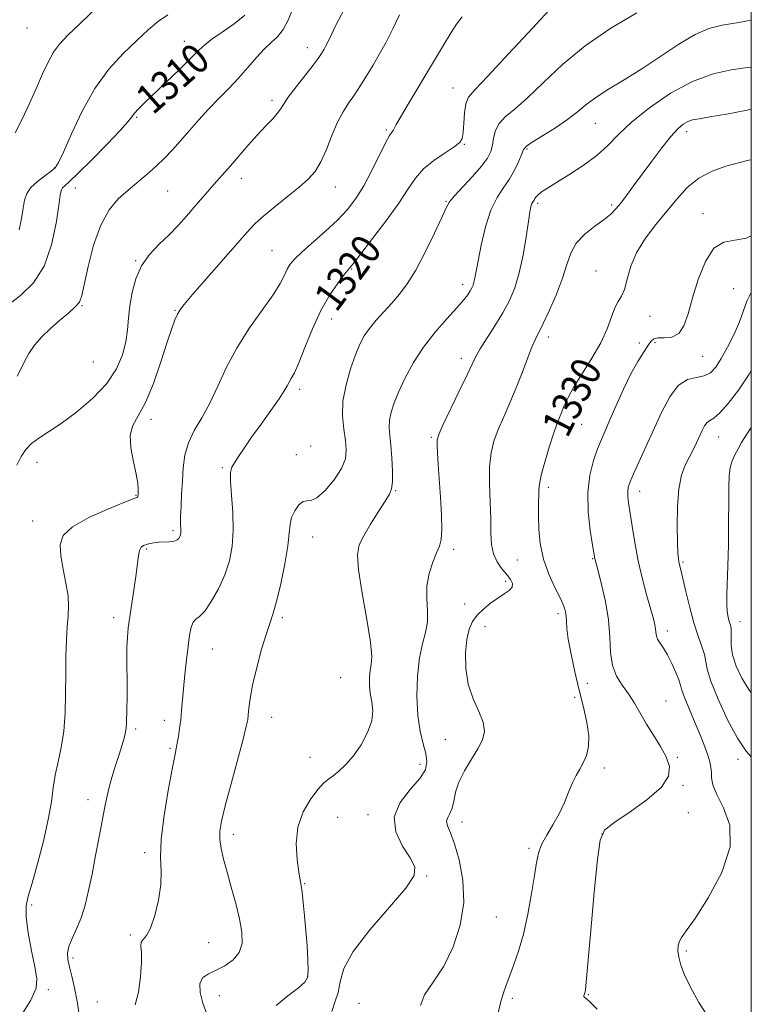
# Model space of a CAD drawing. Extents: x 2064800 to 2067700, y 327300 to 330200.
# Drawn here: x 2067304 to 2067500, y 328669 to 328933 of the extents above; entities that cross this region are included whole.
import ezdxf
from ezdxf.enums import TextEntityAlignment as Align

# ---------------------------------------------------------------- set-up
doc = ezdxf.new("R2010")
doc.units = 0
doc.header["$MEASUREMENT"] = 0
for name, color, linetype, lineweight in [('32000', 7, 'Continuous', 0), ('DTM SPOT ELEVATION', 2, 'Continuous', 13), ('INDEX CONTOUR', 41, 'Continuous', 13), ('INDEX CONTOUR LABEL', 244, 'Continuous', 0), ('INTERMEDIATE CONTOUR', 44, 'Continuous', 0)]:
    doc.layers.add(name, color=color, linetype=linetype, lineweight=lineweight)
doc.styles.add('Style-ITALICS', font='ITALICS.shx')

msp = doc.modelspace()

# ---------------------------------------------------------------- linework, layer by layer
at = {"layer": '32000', "flags": 128}
msp.add_lwpolyline([(2065000, 327500), (2067500, 327500), (2067500, 330000), (2065000, 330000), (2065000, 327500)], dxfattribs=at)
at = {"layer": 'DTM SPOT ELEVATION'}
for p in [(2067305.77, 328931.1, 1304.7), (2067347.98, 328927.53, 1309.3), (2067380.99, 328925.87, 1313.4), (2067420.04, 328915.06, 1319.2), (2067371.47, 328911.7, 1313.6), (2067335.19, 328907.16, 1310.2), (2067402.18, 328903.76, 1317.8), (2067458.18, 328905.57, 1324.9), (2067482.7, 328903.35, 1328.5), (2067423.07, 328899.91, 1320.1), (2067439.86, 328898.69, 1324.2), (2067313.2, 328893.67, 1307.9), (2067363.25, 328890.84, 1314.6), (2067318.73, 328888.26, 1310.8), (2067388.45, 328888.48, 1316.7), (2067343.52, 328887.42, 1312.9), (2067418.17, 328884.66, 1321.9), (2067442.74, 328884.15, 1326.3), (2067462.56, 328883.63, 1327.7), (2067487.09, 328881.33, 1331.4), (2067371.51, 328871.46, 1317.1), (2067334.92, 328868.76, 1313.9), (2067392.82, 328866.51, 1320.1), (2067458.36, 328865.96, 1329.3), (2067422.6, 328862.33, 1323.5), (2067495.25, 328861.26, 1333.5), (2067320.54, 328856.68, 1312.1), (2067345.47, 328855.45, 1315.9), (2067472.82, 328853.79, 1330.6), (2067387.49, 328853.14, 1320.7), (2067445.57, 328848.25, 1328.5), (2067469.94, 328846.66, 1330.9), (2067474.21, 328846.76, 1332.5), (2067486.96, 328843.09, 1332.9), (2067323.54, 328841.6, 1312.6), (2067422.21, 328842.58, 1325.5), (2067378.86, 328834.26, 1320.4), (2067339, 328826.15, 1316.4), (2067454.5, 328824.83, 1330.9), (2067414.22, 328821.35, 1325.8), (2067491.25, 328821.41, 1336.8), (2067378, 328816.74, 1321.2), (2067381.88, 328819.04, 1320.4), (2067308.51, 328814.64, 1314.7), (2067358.16, 328813.26, 1319.8), (2067404.67, 328807.1, 1324.1), (2067445.61, 328807.98, 1330.4), (2067470.07, 328806.91, 1334.6), (2067334.99, 328805.83, 1315.9), (2067307.3, 328798.93, 1315.3), (2067344.94, 328796.3, 1317.7), (2067382.4, 328794.63, 1322.8), (2067337.84, 328791.37, 1318.2), (2067420.23, 328791.29, 1326.4), (2067437.23, 328788.43, 1329.2), (2067457.44, 328788.86, 1331.9), (2067481.67, 328787.91, 1336.2), (2067434.16, 328782.76, 1327.6), (2067423.15, 328776.63, 1327.2), (2067329.06, 328773.01, 1317.5), (2067374.24, 328772.97, 1322.3), (2067448.18, 328774.1, 1329.6), (2067496.98, 328771.9, 1338.6), (2067428.56, 328770.58, 1328.8), (2067477.51, 328769.42, 1334.5), (2067355.48, 328764.6, 1320.8), (2067389.93, 328756.91, 1322.8), (2067456.05, 328755.4, 1331.1), (2067452.68, 328751.65, 1329.4), (2067477.14, 328750.64, 1332.8), (2067342.63, 328745.48, 1319.5), (2067371.39, 328746.31, 1322.7), (2067334.96, 328743.11, 1318.3), (2067417.98, 328740.36, 1327.3), (2067344.13, 328737.98, 1319.8), (2067381.7, 328735.57, 1323.1), (2067480.17, 328735.51, 1332.2), (2067496.41, 328734.97, 1335.6), (2067411.14, 328733.7, 1325.4), (2067460.55, 328732.72, 1330.4), (2067481.67, 328728.01, 1332.2), (2067322.14, 328724.17, 1317.4), (2067389.1, 328719.47, 1325.2), (2067397.24, 328720.19, 1325.6), (2067483.13, 328720.72, 1332.7), (2067422.4, 328718.21, 1328.6), (2067361.12, 328714.91, 1322.5), (2067459.99, 328715.01, 1332.1), (2067440.35, 328711.1, 1329.7), (2067337.38, 328709.94, 1319.6), (2067412.93, 328703.68, 1326.1), (2067380.22, 328701.64, 1324.1), (2067307.04, 328695.9, 1316.2), (2067431.63, 328692.72, 1329.1), (2067333.48, 328687.93, 1319.7), (2067354.5, 328685.8, 1320.9), (2067482.54, 328683.58, 1334.2), (2067318.14, 328681.68, 1318.4), (2067381.06, 328676.67, 1323.9), (2067311.51, 328673.25, 1316.2), (2067357.32, 328671.58, 1322.9), (2067456.29, 328671.93, 1332.1), (2067324.63, 328669.88, 1319.2), (2067394.84, 328669.58, 1327.1), (2067435.95, 328670.86, 1330.3)]:
    msp.add_point(p, dxfattribs=at)
at = {"layer": 'INDEX CONTOUR'}
for points in [[(2067446.906, 328937.12, 1320), (2067441.387, 328931.174, 1320), (2067434.925, 328924.191, 1320), (2067429.293, 328918.171, 1320), (2067425.832, 328914.556, 1320), (2067424.167, 328912.563, 1320), (2067423.496, 328910.847, 1320), (2067423.135, 328908.41, 1320), (2067422.899, 328905.611, 1320), (2067422.718, 328903.149, 1320), (2067422.471, 328901.518, 1320), (2067421.817, 328900.391, 1320), (2067420.357, 328899.236, 1320), (2067417.874, 328897.634, 1320), (2067414.886, 328895.625, 1320), (2067412.085, 328893.363, 1320), (2067409.934, 328890.912, 1320), (2067407.958, 328887.97, 1320), (2067405.449, 328884.148, 1320), (2067401.973, 328879.304, 1320), (2067398.188, 328874.295, 1320), (2067395.031, 328870.226, 1320), (2067393.147, 328867.847, 1320), (2067390.919, 328865.093, 1320), (2067389.189, 328862.833, 1320), (2067386.979, 328859.576, 1320), (2067384.602, 328855.375, 1320), (2067382.337, 328850.426, 1320), (2067380.329, 328845.454, 1320), (2067378.691, 328841.32, 1320), (2067377.497, 328838.649, 1320), (2067376.663, 328837.11, 1320), (2067376.069, 328836.133, 1320), (2067375.551, 328835.177, 1320), (2067374.786, 328833.829, 1320), (2067373.408, 328831.7, 1320), (2067371.204, 328828.576, 1320), (2067368.561, 328824.922, 1320), (2067366.018, 328821.374, 1320), (2067364.006, 328818.452, 1320), (2067362.526, 328816.201, 1320), (2067361.469, 328814.551, 1320), (2067360.749, 328813.322, 1320), (2067360.361, 328811.9, 1320), (2067360.322, 328809.563, 1320), (2067360.597, 328805.834, 1320), (2067360.956, 328801.221, 1320), (2067361.116, 328796.473, 1320), (2067360.845, 328792.178, 1320), (2067360.085, 328788.26, 1320), (2067358.826, 328784.478, 1320), (2067357.112, 328780.711, 1320), (2067355.212, 328777.314, 1320), (2067353.447, 328774.766, 1320), (2067352.072, 328773.349, 1320), (2067351.066, 328772.583, 1320), (2067350.341, 328771.795, 1320), (2067349.809, 328770.415, 1320), (2067349.386, 328768.291, 1320), (2067348.987, 328765.371, 1320), (2067348.555, 328761.702, 1320), (2067348.122, 328757.714, 1320), (2067347.748, 328753.931, 1320), (2067347.247, 328748.067, 1320), (2067347.013, 328745.638, 1320), (2067346.723, 328743.296, 1320), (2067346.401, 328741.143, 1320), (2067346.092, 328739.35, 1320), (2067345.802, 328737.885, 1320), (2067345.396, 328735.908, 1320), (2067344.703, 328732.377, 1320), (2067343.649, 328726.677, 1320), (2067342.539, 328719.896, 1320), (2067341.776, 328713.548, 1320), (2067341.615, 328708.744, 1320), (2067341.733, 328704.979, 1320), (2067341.664, 328701.345, 1320), (2067341.057, 328697.215, 1320), (2067340.048, 328693.09, 1320), (2067338.884, 328689.75, 1320), (2067337.799, 328687.744, 1320), (2067336.94, 328686.679, 1320), (2067336.434, 328685.928, 1320), (2067336.34, 328684.909, 1320), (2067336.452, 328683.224, 1320), (2067336.496, 328680.52, 1320), (2067336.246, 328676.678, 1320), (2067335.678, 328672.532, 1320), (2067334.814, 328669.152, 1320)], [(2067364.216, 328934.599, 1310), (2067361.367, 328932.233, 1310), (2067358.162, 328929.997, 1310), (2067355.36, 328928.114, 1310), (2067353.455, 328926.671, 1310), (2067351.882, 328925.208, 1310), (2067349.811, 328923.124, 1310), (2067346.684, 328920.048, 1310), (2067343.036, 328916.516, 1310), (2067337.234, 328910.952, 1310), (2067335.637, 328909.387, 1310), (2067334.632, 328908.299, 1310), (2067333.897, 328907.341, 1310), (2067332.826, 328905.977, 1310), (2067330.739, 328903.621, 1310), (2067327.254, 328899.966, 1310), (2067323.154, 328895.804, 1310), (2067319.518, 328892.207, 1310), (2067317.17, 328889.979, 1310), (2067315.924, 328888.851, 1310), (2067315.336, 328888.29, 1310), (2067315.01, 328887.716, 1310), (2067314.727, 328886.4, 1310), (2067314.312, 328883.567, 1310), (2067313.583, 328878.779, 1310), (2067312.336, 328872.946, 1310), (2067310.361, 328867.312, 1310), (2067307.53, 328862.842, 1310), (2067304.052, 328859.38, 1310), (2067300.218, 328856.489, 1310)], [(2067500, 328895.785, 1330), (2067499.313, 328895.673, 1330), (2067496.606, 328894.994, 1330), (2067493.202, 328894.056, 1330), (2067489.48, 328892.744, 1330), (2067485.914, 328890.89, 1330), (2067482.846, 328888.382, 1330), (2067480.097, 328885.347, 1330), (2067477.357, 328881.974, 1330), (2067474.434, 328878.424, 1330), (2067471.61, 328874.753, 1330), (2067469.284, 328870.99, 1330), (2067467.733, 328867.224, 1330), (2067466.747, 328863.779, 1330), (2067465.991, 328861.038, 1330), (2067465.194, 328859.208, 1330), (2067464.332, 328857.794, 1330), (2067463.442, 328856.121, 1330), (2067462.513, 328853.662, 1330), (2067461.33, 328850.457, 1330), (2067459.63, 328846.692, 1330), (2067457.285, 328842.59, 1330), (2067454.701, 328838.526, 1330), (2067452.421, 328834.916, 1330), (2067450.852, 328832.071, 1330), (2067449.858, 328829.889, 1330), (2067449.169, 328828.164, 1330), (2067448.541, 328826.638, 1330), (2067447.832, 328824.853, 1330), (2067446.928, 328822.299, 1330), (2067445.779, 328818.699, 1330), (2067444.599, 328814.701, 1330), (2067443.664, 328811.183, 1330), (2067443.174, 328808.791, 1330), (2067443.015, 328807.231, 1330), (2067442.931, 328802.669, 1330), (2067442.926, 328800.12, 1330), (2067443.022, 328796.77, 1330), (2067443.393, 328792.86, 1330), (2067444.247, 328788.727, 1330), (2067445.678, 328784.699, 1330), (2067447.352, 328781.077, 1330), (2067448.826, 328778.157, 1330), (2067449.759, 328776.115, 1330), (2067450.224, 328774.674, 1330), (2067450.394, 328773.442, 1330), (2067450.446, 328772.03, 1330), (2067450.562, 328770.068, 1330), (2067450.926, 328767.191, 1330), (2067451.667, 328763.185, 1330), (2067452.694, 328758.453, 1330), (2067453.86, 328753.55, 1330), (2067455.008, 328748.955, 1330), (2067455.934, 328744.842, 1330), (2067456.422, 328741.308, 1330), (2067456.326, 328738.412, 1330), (2067455.771, 328736.055, 1330), (2067454.95, 328734.102, 1330), (2067454.03, 328732.389, 1330), (2067453.059, 328730.671, 1330), (2067452.059, 328728.676, 1330), (2067451.027, 328726.212, 1330), (2067449.873, 328723.396, 1330), (2067448.484, 328720.425, 1330), (2067446.82, 328717.478, 1330), (2067445.136, 328714.684, 1330), (2067443.762, 328712.154, 1330), (2067442.917, 328709.873, 1330), (2067442.391, 328707.312, 1330), (2067441.867, 328703.814, 1330), (2067441.092, 328698.981, 1330), (2067440.074, 328693.44, 1330), (2067438.887, 328688.077, 1330), (2067437.613, 328683.594, 1330), (2067436.354, 328679.966, 1330), (2067435.218, 328676.987, 1330), (2067434.282, 328674.441, 1330), (2067433.5, 328672.084, 1330), (2067432.793, 328669.664, 1330), (2067432.111, 328667.002, 1330)]]:
    msp.add_polyline3d(points, dxfattribs=at)
at = {"layer": 'INTERMEDIATE CONTOUR'}
for points in [[(2067392.465, 328939.275, 1314), (2067388.547, 328931.728, 1314), (2067387.4, 328929.427, 1314), (2067386.279, 328927.028, 1314), (2067385.867, 328926.221, 1314), (2067385.455, 328925.482, 1314), (2067385.048, 328924.792, 1314), (2067384.6, 328924.07, 1314), (2067383.852, 328922.994, 1314), (2067382.49, 328921.186, 1314), (2067377.937, 328915.33, 1314), (2067375.853, 328912.556, 1314), (2067374.553, 328910.656, 1314), (2067373.725, 328909.357, 1314), (2067372.87, 328908.186, 1314), (2067371.58, 328906.737, 1314), (2067369.817, 328904.875, 1314), (2067367.635, 328902.532, 1314), (2067365.135, 328899.724, 1314), (2067360.361, 328894.208, 1314), (2067355.903, 328889.14, 1314), (2067350.654, 328883.048, 1314), (2067348.574, 328880.669, 1314), (2067346.326, 328878.202, 1314), (2067343.873, 328875.688, 1314), (2067341.238, 328873.133, 1314), (2067338.677, 328870.41, 1314), (2067336.505, 328867.357, 1314), (2067334.961, 328863.887, 1314), (2067333.971, 328860.217, 1314), (2067333.385, 328856.638, 1314), (2067333.044, 328853.353, 1314), (2067332.741, 328850.212, 1314), (2067332.269, 328846.979, 1314), (2067331.396, 328843.468, 1314), (2067329.819, 328839.71, 1314), (2067327.218, 328835.789, 1314), (2067323.452, 328831.832, 1314), (2067319.107, 328828.142, 1314), (2067314.948, 328825.067, 1314), (2067311.584, 328822.828, 1314), (2067309.003, 328821.171, 1314), (2067307.036, 328819.718, 1314), (2067305.512, 328818.131, 1314), (2067304.26, 328816.235, 1314), (2067303.104, 328813.897, 1314)], [(2067324.685, 328936.801, 1306), (2067320.053, 328932.387, 1306), (2067316.745, 328929.19, 1306), (2067314.521, 328926.834, 1306), (2067312.897, 328924.625, 1306), (2067311.447, 328921.987, 1306), (2067309.98, 328918.808, 1306), (2067308.359, 328915.09, 1306), (2067306.502, 328910.921, 1306), (2067304.524, 328906.727, 1306), (2067302.588, 328903.017, 1306)], [(2067376.92, 328935.954, 1312), (2067375.824, 328933.238, 1312), (2067374.504, 328930.718, 1312), (2067372.996, 328928.813, 1312), (2067371.297, 328927.224, 1312), (2067369.396, 328925.477, 1312), (2067367.285, 328923.209, 1312), (2067364.981, 328920.544, 1312), (2067362.506, 328917.727, 1312), (2067359.889, 328914.949, 1312), (2067357.196, 328912.192, 1312), (2067354.498, 328909.387, 1312), (2067351.862, 328906.501, 1312), (2067349.338, 328903.632, 1312), (2067346.969, 328900.916, 1312), (2067344.771, 328898.452, 1312), (2067342.635, 328896.19, 1312), (2067340.423, 328894.044, 1312), (2067338.032, 328891.934, 1312), (2067332.887, 328887.639, 1312), (2067330.281, 328885.292, 1312), (2067327.793, 328882.345, 1312), (2067325.547, 328878.289, 1312), (2067323.655, 328872.914, 1312), (2067322.166, 328867.187, 1312), (2067320.47, 328859.371, 1312), (2067319.835, 328857.654, 1312), (2067318.749, 328856.323, 1312), (2067316.892, 328854.662, 1312), (2067314.52, 328852.664, 1312), (2067312.033, 328850.498, 1312), (2067309.769, 328848.302, 1312), (2067307.831, 328846.086, 1312), (2067306.255, 328843.831, 1312), (2067305.049, 328841.556, 1312), (2067304.083, 328839.445, 1312), (2067303.198, 328837.727, 1312)], [(2067343.551, 328934.665, 1308), (2067341.029, 328933.014, 1308), (2067338.306, 328930.692, 1308), (2067335.2, 328927.781, 1308), (2067331.61, 328924.314, 1308), (2067327.766, 328920.115, 1308), (2067323.983, 328914.957, 1308), (2067320.552, 328908.85, 1308), (2067317.685, 328902.756, 1308), (2067315.573, 328897.874, 1308), (2067314.278, 328895.043, 1308), (2067313.358, 328893.653, 1308), (2067312.238, 328892.733, 1308), (2067310.531, 328891.508, 1308), (2067308.566, 328889.983, 1308), (2067306.852, 328888.361, 1308), (2067305.767, 328886.763, 1308), (2067305.167, 328885.001, 1308), (2067304.774, 328882.808, 1308), (2067304.335, 328880.036, 1308), (2067303.696, 328877.033, 1308)], [(2067405.646, 328934.694, 1316), (2067403.908, 328930.887, 1316), (2067402.125, 328927.386, 1316), (2067400.337, 328924.187, 1316), (2067398.575, 328921.199, 1316), (2067396.861, 328918.352, 1316), (2067395.2, 328915.679, 1316), (2067393.593, 328913.234, 1316), (2067392.039, 328911.003, 1316), (2067390.524, 328908.675, 1316), (2067389.034, 328905.863, 1316), (2067387.554, 328902.353, 1316), (2067386.076, 328898.599, 1316), (2067384.588, 328895.221, 1316), (2067383.039, 328892.652, 1316), (2067381.195, 328890.569, 1316), (2067378.782, 328888.463, 1316), (2067375.668, 328885.966, 1316), (2067372.305, 328883.294, 1316), (2067369.289, 328880.809, 1316), (2067366.983, 328878.692, 1316), (2067364.829, 328876.403, 1316), (2067350.159, 328859.626, 1316), (2067347.906, 328857.002, 1316), (2067346.751, 328855.509, 1316), (2067346.111, 328854.382, 1316), (2067345.474, 328852.904, 1316), (2067344.615, 328850.553, 1316), (2067343.381, 328846.853, 1316), (2067341.681, 328841.616, 1316), (2067339.673, 328835.809, 1316), (2067337.582, 328830.69, 1316), (2067335.644, 328827.138, 1316), (2067334.152, 328824.54, 1316), (2067333.411, 328821.906, 1316), (2067333.592, 328818.531, 1316), (2067334.323, 328814.831, 1316), (2067335.096, 328811.506, 1316), (2067335.518, 328809.1, 1316), (2067335.636, 328807.527, 1316), (2067335.612, 328806.546, 1316), (2067335.576, 328805.94, 1316), (2067335.538, 328805.591, 1316), (2067335.478, 328805.404, 1316), (2067335.256, 328805.248, 1316), (2067334.266, 328804.843, 1316), (2067331.778, 328803.868, 1316), (2067327.435, 328802.119, 1316), (2067322.35, 328799.837, 1316), (2067318.004, 328797.384, 1316), (2067315.533, 328795.006, 1316), (2067314.683, 328792.505, 1316), (2067314.849, 328789.572, 1316), (2067315.484, 328786.038, 1316), (2067316.234, 328782.287, 1316), (2067316.799, 328778.842, 1316), (2067316.959, 328776.043, 1316), (2067316.821, 328773.494, 1316), (2067316.572, 328770.618, 1316), (2067316.369, 328766.966, 1316), (2067316.237, 328762.607, 1316), (2067316.17, 328757.741, 1316), (2067316.136, 328752.584, 1316), (2067316.01, 328747.419, 1316), (2067315.645, 328742.545, 1316), (2067314.955, 328738.19, 1316), (2067314.113, 328734.299, 1316), (2067313.356, 328730.743, 1316), (2067312.831, 328727.324, 1316), (2067312.319, 328723.56, 1316), (2067311.509, 328718.899, 1316), (2067310.201, 328713.075, 1316), (2067308.642, 328706.984, 1316), (2067307.186, 328701.808, 1316), (2067306.137, 328698.328, 1316), (2067305.594, 328695.707, 1316), (2067305.601, 328692.705, 1316), (2067306.148, 328688.464, 1316), (2067307.007, 328683.662, 1316), (2067307.889, 328679.36, 1316), (2067308.473, 328676.262, 1316), (2067308.296, 328673.646, 1316), (2067306.858, 328670.433, 1316), (2067303.921, 328665.895, 1316)], [(2067422.509, 328934.109, 1318), (2067420.955, 328932.188, 1318), (2067419.492, 328929.944, 1318), (2067417.433, 328926.544, 1318), (2067407.471, 328909.859, 1318), (2067405.814, 328907.036, 1318), (2067404.805, 328905.225, 1318), (2067404.267, 328904.203, 1318), (2067403.946, 328903.65, 1318), (2067403.599, 328903.202, 1318), (2067403.005, 328902.309, 1318), (2067401.953, 328900.377, 1318), (2067398.268, 328892.923, 1318), (2067396.1, 328888.835, 1318), (2067393.986, 328885.415, 1318), (2067391.73, 328882.479, 1318), (2067389.045, 328879.636, 1318), (2067385.79, 328876.623, 1318), (2067379.54, 328871.143, 1318), (2067377.591, 328869.274, 1318), (2067376.385, 328867.833, 1318), (2067375.573, 328866.468, 1318), (2067374.797, 328864.84, 1318), (2067373.663, 328862.651, 1318), (2067371.769, 328859.617, 1318), (2067365.455, 328850.729, 1318), (2067362.111, 328845.492, 1318), (2067359.325, 328840.194, 1318), (2067356.979, 328835.119, 1318), (2067354.807, 328830.537, 1318), (2067352.634, 328826.625, 1318), (2067350.636, 328823.183, 1318), (2067349.079, 328819.927, 1318), (2067348.147, 328816.614, 1318), (2067347.685, 328813.201, 1318), (2067347.452, 328809.688, 1318), (2067347.254, 328806.139, 1318), (2067347.088, 328802.844, 1318), (2067346.987, 328800.154, 1318), (2067346.977, 328798.313, 1318), (2067347.042, 328796.385, 1318), (2067347.012, 328795.781, 1318), (2067346.915, 328795.254, 1318), (2067346.751, 328794.758, 1318), (2067346.497, 328794.267, 1318), (2067346.037, 328793.829, 1318), (2067345.228, 328793.508, 1318), (2067343.997, 328793.346, 1318), (2067341.045, 328793.205, 1318), (2067339.767, 328793.063, 1318), (2067338.696, 328792.859, 1318), (2067337.797, 328792.624, 1318), (2067337.042, 328792.35, 1318), (2067336.433, 328791.888, 1318), (2067335.976, 328791.053, 1318), (2067335.66, 328789.667, 1318), (2067335.382, 328787.59, 1318), (2067335.02, 328784.687, 1318), (2067334.493, 328780.957, 1318), (2067333.339, 328773.199, 1318), (2067332.947, 328770.262, 1318), (2067332.711, 328767.745, 1318), (2067332.603, 328765.095, 1318), (2067332.593, 328761.902, 1318), (2067332.657, 328754.749, 1318), (2067332.639, 328751.411, 1318), (2067332.591, 328748.526, 1318), (2067332.506, 328744.685, 1318), (2067332.421, 328743.488, 1318), (2067332.209, 328742.26, 1318), (2067331.808, 328740.665, 1318), (2067331.225, 328738.663, 1318), (2067330.483, 328736.288, 1318), (2067329.621, 328733.599, 1318), (2067328.731, 328730.753, 1318), (2067327.922, 328727.929, 1318), (2067327.262, 328725.21, 1318), (2067326.662, 328722.27, 1318), (2067325.145, 328714.195, 1318), (2067324.192, 328709.193, 1318), (2067323.224, 328704.237, 1318), (2067322.304, 328699.782, 1318), (2067321.362, 328695.876, 1318), (2067320.296, 328692.467, 1318), (2067319.064, 328689.508, 1318), (2067317.878, 328686.972, 1318), (2067317.01, 328684.835, 1318), (2067316.666, 328683.032, 1318), (2067316.777, 328681.304, 1318), (2067317.207, 328679.347, 1318), (2067317.83, 328676.875, 1318), (2067318.567, 328673.678, 1318), (2067319.352, 328669.562, 1318), (2067320.065, 328664.503, 1318)], [(2067469.313, 328935.22, 1322), (2067462.378, 328931.092, 1322), (2067455.453, 328926.371, 1322), (2067449.371, 328921.331, 1322), (2067444.25, 328916.484, 1322), (2067440.026, 328912.404, 1322), (2067436.646, 328909.478, 1322), (2067434.094, 328907.368, 1322), (2067432.364, 328905.552, 1322), (2067431.397, 328903.623, 1322), (2067430.92, 328901.628, 1322), (2067430.607, 328899.725, 1322), (2067430.141, 328897.998, 1322), (2067429.248, 328896.211, 1322), (2067427.662, 328894.052, 1322), (2067425.278, 328891.354, 1322), (2067420.41, 328886.156, 1322), (2067419.079, 328884.525, 1322), (2067418.173, 328882.907, 1322), (2067416.996, 328880.313, 1322), (2067415.042, 328876.103, 1322), (2067412.567, 328871.037, 1322), (2067410.014, 328866.228, 1322), (2067407.728, 328862.525, 1322), (2067405.641, 328859.72, 1322), (2067403.587, 328857.347, 1322), (2067401.458, 328855.025, 1322), (2067399.398, 328852.747, 1322), (2067397.611, 328850.594, 1322), (2067396.228, 328848.568, 1322), (2067395.076, 328846.334, 1322), (2067393.907, 328843.477, 1322), (2067392.574, 328839.731, 1322), (2067391.328, 328835.437, 1322), (2067390.519, 328831.083, 1322), (2067390.385, 328827.087, 1322), (2067390.706, 328823.559, 1322), (2067391.154, 328820.535, 1322), (2067391.401, 328817.983, 1322), (2067391.15, 328815.596, 1322), (2067390.105, 328813, 1322), (2067388.129, 328810, 1322), (2067385.705, 328807.13, 1322), (2067383.474, 328805.105, 1322), (2067381.907, 328804.377, 1322), (2067380.811, 328804.354, 1322), (2067379.828, 328804.184, 1322), (2067378.698, 328803.22, 1322), (2067377.583, 328801.64, 1322), (2067376.745, 328799.828, 1322), (2067376.342, 328798.001, 1322), (2067376.122, 328795.694, 1322), (2067375.727, 328792.276, 1322), (2067374.904, 328787.423, 1322), (2067373.813, 328782.044, 1322), (2067372.721, 328777.359, 1322), (2067371.812, 328774.183, 1322), (2067370.962, 328771.724, 1322), (2067369.968, 328768.787, 1322), (2067368.709, 328764.54, 1322), (2067367.386, 328759.597, 1322), (2067366.283, 328754.936, 1322), (2067365.61, 328751.333, 1322), (2067365.277, 328748.756, 1322), (2067365.122, 328746.977, 1322), (2067364.969, 328745.626, 1322), (2067364.584, 328743.79, 1322), (2067363.719, 328740.418, 1322), (2067360.503, 328728.398, 1322), (2067358.955, 328722.515, 1322), (2067357.967, 328718.44, 1322), (2067357.526, 328715.733, 1322), (2067357.522, 328713.535, 1322), (2067357.862, 328711.114, 1322), (2067358.507, 328708.228, 1322), (2067359.429, 328704.758, 1322), (2067360.572, 328700.68, 1322), (2067361.758, 328696.347, 1322), (2067362.776, 328692.208, 1322), (2067363.418, 328688.626, 1322), (2067363.47, 328685.631, 1322), (2067362.724, 328683.172, 1322), (2067361.078, 328681.19, 1322), (2067358.859, 328679.629, 1322), (2067356.51, 328678.425, 1322), (2067354.43, 328677.46, 1322), (2067352.881, 328676.385, 1322), (2067352.091, 328674.794, 1322), (2067352.187, 328672.432, 1322), (2067352.905, 328669.643, 1322), (2067353.878, 328666.926, 1322)], [(2067500, 328933.223, 1324), (2067496.616, 328932.663, 1324), (2067492.198, 328931.93, 1324), (2067488.601, 328931.021, 1324), (2067484.941, 328929.414, 1324), (2067480.553, 328926.772, 1324), (2067470.631, 328920.153, 1324), (2067465.912, 328917.224, 1324), (2067461.727, 328914.72, 1324), (2067458.288, 328912.54, 1324), (2067455.663, 328910.575, 1324), (2067453.363, 328908.664, 1324), (2067450.759, 328906.637, 1324), (2067447.461, 328904.41, 1324), (2067444.024, 328902.255, 1324), (2067441.244, 328900.533, 1324), (2067439.682, 328899.448, 1324), (2067438.954, 328898.589, 1324), (2067438.446, 328897.389, 1324), (2067437.653, 328895.449, 1324), (2067436.524, 328893.02, 1324), (2067435.118, 328890.525, 1324), (2067433.509, 328888.215, 1324), (2067431.825, 328885.673, 1324), (2067430.204, 328882.315, 1324), (2067428.774, 328877.821, 1324), (2067427.599, 328872.933, 1324), (2067426.727, 328868.662, 1324), (2067425.86, 328864.02, 1324), (2067425.637, 328862.954, 1324), (2067425.397, 328862.15, 1324), (2067425.078, 328861.418, 1324), (2067424.629, 328860.621, 1324), (2067423.965, 328859.607, 1324), (2067422.859, 328858.164, 1324), (2067421.045, 328856.062, 1324), (2067418.385, 328853.15, 1324), (2067415.246, 328849.579, 1324), (2067412.121, 328845.58, 1324), (2067409.42, 328841.394, 1324), (2067407.214, 328837.311, 1324), (2067405.489, 328833.636, 1324), (2067404.232, 328830.592, 1324), (2067403.409, 328828.089, 1324), (2067402.993, 328825.961, 1324), (2067402.932, 328824.004, 1324), (2067403.106, 328821.883, 1324), (2067403.375, 328819.233, 1324), (2067403.615, 328815.868, 1324), (2067403.762, 328812.345, 1324), (2067403.769, 328809.402, 1324), (2067403.561, 328807.512, 1324), (2067402.974, 328806.081, 1324), (2067401.815, 328804.25, 1324), (2067400.01, 328801.427, 1324), (2067397.935, 328798.091, 1324), (2067396.085, 328794.988, 1324), (2067394.873, 328792.541, 1324), (2067394.397, 328789.872, 1324), (2067394.676, 328785.782, 1324), (2067395.641, 328779.562, 1324), (2067396.871, 328772.511, 1324), (2067397.855, 328766.42, 1324), (2067398.216, 328762.603, 1324), (2067398.112, 328760.456, 1324), (2067397.837, 328758.893, 1324), (2067397.644, 328757.044, 1324), (2067397.625, 328754.893, 1324), (2067397.836, 328752.638, 1324), (2067398.252, 328750.408, 1324), (2067398.53, 328748.053, 1324), (2067398.251, 328745.354, 1324), (2067397.121, 328742.202, 1324), (2067395.36, 328738.917, 1324), (2067393.316, 328735.931, 1324), (2067391.295, 328733.58, 1324), (2067389.446, 328731.845, 1324), (2067387.878, 328730.607, 1324), (2067386.624, 328729.688, 1324), (2067385.415, 328728.658, 1324), (2067383.907, 328727.026, 1324), (2067381.915, 328724.418, 1324), (2067379.885, 328720.94, 1324), (2067378.426, 328716.819, 1324), (2067377.961, 328712.35, 1324), (2067378.207, 328708.112, 1324), (2067378.698, 328704.744, 1324), (2067379.315, 328701.144, 1324), (2067379.555, 328699.367, 1324), (2067379.863, 328696.617, 1324), (2067380.219, 328693.05, 1324), (2067380.578, 328689.036, 1324), (2067380.894, 328684.954, 1324), (2067381.117, 328681.239, 1324), (2067381.193, 328678.336, 1324), (2067381.016, 328676.501, 1324), (2067380.261, 328675.204, 1324), (2067378.55, 328673.727, 1324), (2067375.735, 328671.552, 1324), (2067372.596, 328668.949, 1324)], [(2067500, 328920.675, 1326), (2067498.363, 328920.464, 1326), (2067494.626, 328919.94, 1326), (2067489.78, 328918.86, 1326), (2067484.201, 328916.83, 1326), (2067478.304, 328913.634, 1326), (2067472.663, 328909.765, 1326), (2067467.887, 328905.894, 1326), (2067464.355, 328902.54, 1326), (2067461.508, 328899.621, 1326), (2067458.554, 328896.906, 1326), (2067454.946, 328894.236, 1326), (2067451.116, 328891.757, 1326), (2067447.737, 328889.69, 1326), (2067445.329, 328888.191, 1326), (2067443.788, 328887.159, 1326), (2067442.859, 328886.427, 1326), (2067442.304, 328885.852, 1326), (2067441.979, 328885.387, 1326), (2067441.758, 328885.01, 1326), (2067441.317, 328884.35, 1326), (2067441.105, 328883.911, 1326), (2067440.903, 328883.217, 1326), (2067440.642, 328881.825, 1326), (2067440.235, 328879.221, 1326), (2067439.615, 328875.129, 1326), (2067438.79, 328870.231, 1326), (2067437.787, 328865.447, 1326), (2067436.612, 328861.467, 1326), (2067435.186, 328858.06, 1326), (2067433.41, 328854.763, 1326), (2067431.268, 328851.269, 1326), (2067427.283, 328845.054, 1326), (2067426.099, 328843.011, 1326), (2067425.125, 328841.023, 1326), (2067423.784, 328838.126, 1326), (2067421.705, 328833.736, 1326), (2067417.331, 328824.609, 1326), (2067416.187, 328822.118, 1326), (2067415.755, 328820.693, 1326), (2067415.727, 328819.314, 1326), (2067415.844, 328817.143, 1326), (2067416.048, 328814.035, 1326), (2067416.672, 328805.271, 1326), (2067416.956, 328800.491, 1326), (2067417.058, 328796.525, 1326), (2067416.871, 328793.936, 1326), (2067416.385, 328792.164, 1326), (2067415.611, 328790.371, 1326), (2067414.611, 328787.904, 1326), (2067413.65, 328784.857, 1326), (2067413.044, 328781.512, 1326), (2067412.985, 328778.123, 1326), (2067413.166, 328774.84, 1326), (2067413.155, 328771.791, 1326), (2067412.645, 328768.987, 1326), (2067411.827, 328765.979, 1326), (2067411.016, 328762.199, 1326), (2067410.482, 328757.314, 1326), (2067410.315, 328751.9, 1326), (2067410.557, 328746.761, 1326), (2067411.198, 328742.536, 1326), (2067412.013, 328739.19, 1326), (2067412.721, 328736.525, 1326), (2067413.034, 328734.312, 1326), (2067412.623, 328732.202, 1326), (2067411.15, 328729.819, 1326), (2067408.545, 328726.87, 1326), (2067405.815, 328723.411, 1326), (2067404.237, 328719.58, 1326), (2067404.692, 328715.568, 1326), (2067406.481, 328711.755, 1326), (2067408.51, 328708.572, 1326), (2067409.769, 328706.202, 1326), (2067409.595, 328703.841, 1326), (2067407.408, 328700.438, 1326), (2067403.01, 328695.313, 1326), (2067397.715, 328689.271, 1326), (2067393.219, 328683.489, 1326), (2067390.762, 328678.883, 1326), (2067389.773, 328675.324, 1326), (2067389.22, 328672.427, 1326), (2067388.35, 328669.841, 1326), (2067387.506, 328667.377, 1326)], [(2067500, 328909.332, 1328), (2067498.899, 328909.066, 1328), (2067493.384, 328908.006, 1328), (2067488.921, 328907.274, 1328), (2067486, 328906.817, 1328), (2067484.23, 328906.471, 1328), (2067483, 328906.046, 1328), (2067481.771, 328905.339, 1328), (2067480.296, 328904.087, 1328), (2067478.4, 328902.018, 1328), (2067475.991, 328898.991, 1328), (2067473.319, 328895.425, 1328), (2067468.454, 328888.775, 1328), (2067466.563, 328886.221, 1328), (2067465.013, 328884.186, 1328), (2067463.715, 328882.601, 1328), (2067462.35, 328881.221, 1328), (2067460.539, 328879.759, 1328), (2067458.068, 328877.981, 1328), (2067455.381, 328875.87, 1328), (2067453.08, 328873.472, 1328), (2067451.581, 328870.792, 1328), (2067450.528, 328867.696, 1328), (2067449.374, 328864.014, 1328), (2067447.734, 328859.729, 1328), (2067445.865, 328855.428, 1328), (2067444.187, 328851.847, 1328), (2067442.098, 328847.647, 1328), (2067441.19, 328845.54, 1328), (2067440.02, 328842.477, 1328), (2067438.594, 328838.682, 1328), (2067436.985, 328834.601, 1328), (2067435.273, 328830.618, 1328), (2067433.602, 328826.876, 1328), (2067432.129, 328823.454, 1328), (2067430.988, 328820.342, 1328), (2067430.214, 328817.161, 1328), (2067429.818, 328813.44, 1328), (2067429.779, 328808.897, 1328), (2067429.942, 328804.002, 1328), (2067430.117, 328799.413, 1328), (2067430.191, 328795.642, 1328), (2067430.348, 328792.619, 1328), (2067430.848, 328790.128, 1328), (2067431.855, 328787.984, 1328), (2067433.154, 328786.136, 1328), (2067434.436, 328784.566, 1328), (2067435.419, 328783.247, 1328), (2067435.936, 328782.133, 1328), (2067435.846, 328781.166, 1328), (2067435.065, 328780.275, 1328), (2067433.722, 328779.344, 1328), (2067431.998, 328778.238, 1328), (2067430.085, 328776.867, 1328), (2067428.187, 328775.298, 1328), (2067426.52, 328773.646, 1328), (2067425.249, 328771.943, 1328), (2067424.346, 328769.908, 1328), (2067423.735, 328767.183, 1328), (2067423.386, 328763.55, 1328), (2067423.445, 328759.365, 1328), (2067424.104, 328755.122, 1328), (2067425.426, 328751.241, 1328), (2067426.957, 328747.834, 1328), (2067428.116, 328744.932, 1328), (2067428.439, 328742.504, 1328), (2067427.93, 328740.262, 1328), (2067426.714, 328737.849, 1328), (2067424.965, 328735.019, 1328), (2067423.092, 328731.947, 1328), (2067421.554, 328728.914, 1328), (2067420.672, 328726.166, 1328), (2067420.216, 328723.809, 1328), (2067419.814, 328721.916, 1328), (2067419.21, 328720.507, 1328), (2067418.604, 328719.404, 1328), (2067418.315, 328718.377, 1328), (2067418.58, 328717.157, 1328), (2067419.336, 328715.312, 1328), (2067420.442, 328712.373, 1328), (2067421.699, 328708.027, 1328), (2067422.674, 328702.611, 1328), (2067422.877, 328696.62, 1328), (2067421.948, 328690.528, 1328), (2067420.063, 328684.716, 1328), (2067417.532, 328679.544, 1328), (2067414.743, 328675.278, 1328), (2067412.409, 328671.817, 1328), (2067411.323, 328668.963, 1328)], [(2067500, 328875.394, 1332), (2067498.649, 328874.742, 1332), (2067495.564, 328874.201, 1332), (2067492.64, 328873.72, 1332), (2067489.984, 328872.107, 1332), (2067487.686, 328868.544, 1332), (2067485.769, 328863.733, 1332), (2067484.24, 328858.743, 1332), (2067483.05, 328854.493, 1332), (2067481.925, 328851.265, 1332), (2067480.533, 328849.186, 1332), (2067478.675, 328848.267, 1332), (2067476.665, 328848.078, 1332), (2067474.947, 328848.074, 1332), (2067473.824, 328847.794, 1332), (2067473.049, 328847.092, 1332), (2067472.233, 328845.905, 1332), (2067471.065, 328844.156, 1332), (2067469.543, 328841.711, 1332), (2067467.738, 328838.425, 1332), (2067465.753, 328834.297, 1332), (2067463.794, 328829.92, 1332), (2067462.098, 328826.03, 1332), (2067460.82, 328823.129, 1332), (2067459.8, 328820.776, 1332), (2067458.799, 328818.296, 1332), (2067457.675, 328815.13, 1332), (2067456.671, 328811.202, 1332), (2067456.125, 328806.553, 1332), (2067456.258, 328801.363, 1332), (2067456.816, 328796.362, 1332), (2067457.427, 328792.42, 1332), (2067458.022, 328788.832, 1332), (2067458.104, 328788.498, 1332), (2067458.899, 328785.516, 1332), (2067459.828, 328781.93, 1332), (2067460.872, 328777.325, 1332), (2067461.689, 328772.409, 1332), (2067462.059, 328767.794, 1332), (2067462.282, 328763.685, 1332), (2067462.781, 328760.189, 1332), (2067463.863, 328757.341, 1332), (2067465.373, 328754.899, 1332), (2067467.034, 328752.55, 1332), (2067468.639, 328750.037, 1332), (2067471.941, 328744.458, 1332), (2067473.804, 328741.467, 1332), (2067475.626, 328738.486, 1332), (2067477.149, 328735.667, 1332), (2067478.058, 328733.08, 1332), (2067477.829, 328730.486, 1332), (2067475.884, 328727.564, 1332), (2067471.985, 328724.155, 1332), (2067467.24, 328720.733, 1332), (2067463.098, 328717.931, 1332), (2067460.634, 328715.96, 1332), (2067459.436, 328713.339, 1332), (2067458.723, 328708.167, 1332), (2067457.878, 328699.355, 1332), (2067456.958, 328689.069, 1332), (2067456.191, 328680.286, 1332), (2067455.74, 328675.243, 1332), (2067455.534, 328673.194, 1332), (2067455.443, 328672.654, 1332), (2067455.183, 328671.88, 1332), (2067455.122, 328671.64, 1332), (2067455.135, 328671.403, 1332), (2067455.286, 328671.163, 1332), (2067455.69, 328670.829, 1332), (2067456.688, 328669.955, 1332), (2067458.68, 328668.007, 1332)], [(2067500, 328860.213, 1334), (2067498.84, 328857.879, 1334), (2067496.839, 328852.372, 1334), (2067495.367, 328849.017, 1334), (2067493.644, 328845.572, 1334), (2067491.954, 328842.512, 1334), (2067490.487, 328840.219, 1334), (2067489.058, 328838.694, 1334), (2067487.385, 328837.839, 1334), (2067485.276, 328837.447, 1334), (2067482.88, 328836.854, 1334), (2067480.433, 328835.279, 1334), (2067478.122, 328832.184, 1334), (2067475.939, 328827.979, 1334), (2067471.758, 328818.774, 1334), (2067468.428, 328811.56, 1334), (2067467.494, 328809.406, 1334), (2067467.013, 328807.975, 1334), (2067466.852, 328806.828, 1334), (2067466.895, 328805.541, 1334), (2067467.11, 328803.768, 1334), (2067468.013, 328797.55, 1334), (2067468.728, 328793.13, 1334), (2067469.667, 328788.274, 1334), (2067470.828, 328783.354, 1334), (2067472.033, 328778.825, 1334), (2067473.76, 328772.667, 1334), (2067474.156, 328771.094, 1334), (2067474.346, 328770.018, 1334), (2067474.432, 328769.081, 1334), (2067474.561, 328768.164, 1334), (2067474.889, 328767.204, 1334), (2067475.533, 328766.125, 1334), (2067476.445, 328764.778, 1334), (2067477.534, 328762.997, 1334), (2067478.697, 328760.724, 1334), (2067479.768, 328758.33, 1334), (2067480.569, 328756.293, 1334), (2067481.003, 328754.915, 1334), (2067481.305, 328753.781, 1334), (2067481.796, 328752.3, 1334), (2067482.709, 328750.036, 1334), (2067485.234, 328744.105, 1334), (2067486.457, 328741.11, 1334), (2067487.507, 328738.385, 1334), (2067488.324, 328736.086, 1334), (2067488.865, 328734.296, 1334), (2067489.168, 328732.851, 1334), (2067489.291, 328731.518, 1334), (2067489.35, 328730.056, 1334), (2067489.694, 328728.179, 1334), (2067490.727, 328725.58, 1334), (2067492.571, 328722.002, 1334), (2067494.205, 328717.335, 1334), (2067494.321, 328711.509, 1334), (2067492.074, 328704.674, 1334), (2067488.452, 328697.866, 1334), (2067484.904, 328692.342, 1334), (2067482.565, 328688.996, 1334), (2067481.312, 328687.261, 1334), (2067480.704, 328686.216, 1334), (2067480.386, 328685.08, 1334), (2067480.313, 328683.665, 1334), (2067480.527, 328681.931, 1334), (2067481.082, 328679.817, 1334), (2067482.098, 328677.18, 1334), (2067483.709, 328673.855, 1334), (2067485.966, 328669.824, 1334), (2067488.574, 328665.653, 1334)], [(2067500, 328839.282, 1336), (2067499.395, 328838.269, 1336), (2067496.54, 328834.04, 1336), (2067493.814, 328830.464, 1336), (2067491.542, 328827.895, 1336), (2067489.957, 328826.523, 1336), (2067488.91, 328825.889, 1336), (2067488.159, 328825.373, 1336), (2067487.493, 328824.476, 1336), (2067486.829, 328823.19, 1336), (2067485.31, 328819.884, 1336), (2067484.402, 328818.008, 1336), (2067482.303, 328813.891, 1336), (2067481.295, 328811.223, 1336), (2067480.548, 328807.563, 1336), (2067480.191, 328802.716, 1336), (2067480.13, 328797.535, 1336), (2067480.217, 328793.139, 1336), (2067480.329, 328790.354, 1336), (2067480.451, 328788.842, 1336), (2067480.595, 328787.973, 1336), (2067480.788, 328787.138, 1336), (2067481.109, 328785.824, 1336), (2067481.65, 328783.537, 1336), (2067482.47, 328779.994, 1336), (2067483.501, 328775.75, 1336), (2067484.633, 328771.569, 1336), (2067485.759, 328768.07, 1336), (2067486.737, 328765.286, 1336), (2067487.418, 328763.105, 1336), (2067488.174, 328759.176, 1336), (2067489.171, 328755.933, 1336), (2067491.097, 328751.105, 1336), (2067493.629, 328745.591, 1336), (2067496.275, 328740.635, 1336), (2067498.64, 328737.169, 1336), (2067500, 328735.669, 1336)], [(2067500, 328823.969, 1338), (2067498.608, 328821.906, 1338), (2067497.403, 328819.937, 1338), (2067496.443, 328818.254, 1338), (2067495.58, 328816.683, 1338), (2067494.849, 328815.07, 1338), (2067494.327, 328813.264, 1338), (2067494.063, 328811.07, 1338), (2067493.978, 328808.122, 1338), (2067493.962, 328804.01, 1338), (2067493.924, 328798.559, 1338), (2067493.844, 328792.529, 1338), (2067493.721, 328786.913, 1338), (2067493.441, 328779.171, 1338), (2067493.421, 328776.658, 1338), (2067493.557, 328774.687, 1338), (2067493.806, 328773.145, 1338), (2067494.1, 328771.959, 1338), (2067494.378, 328771.026, 1338), (2067494.576, 328770.135, 1338), (2067494.643, 328769.046, 1338), (2067494.576, 328767.553, 1338), (2067494.6, 328765.568, 1338), (2067494.998, 328763.036, 1338), (2067495.98, 328759.982, 1338), (2067497.473, 328756.735, 1338), (2067499.332, 328753.706, 1338), (2067500, 328752.889, 1338)]]:
    msp.add_polyline3d(points, dxfattribs=at)

# ---------------------------------------------------------------- texts
at = {"layer": 'INDEX CONTOUR LABEL', "style": 'Style-ITALICS', "width": 0.875}
for s, rotation, p in [('1310', 41.5, (2067336.894, 328910.619, 1310)), ('1320', 53.6, (2067385.521, 328856.998, 1320)), ('1330', 62.9, (2067447.074, 328822.712, 1330))]:
    msp.add_text(s, height=8, rotation=rotation, dxfattribs=at).set_placement(p, align=Align.MIDDLE_LEFT)

doc.saveas('drawing.dxf')
